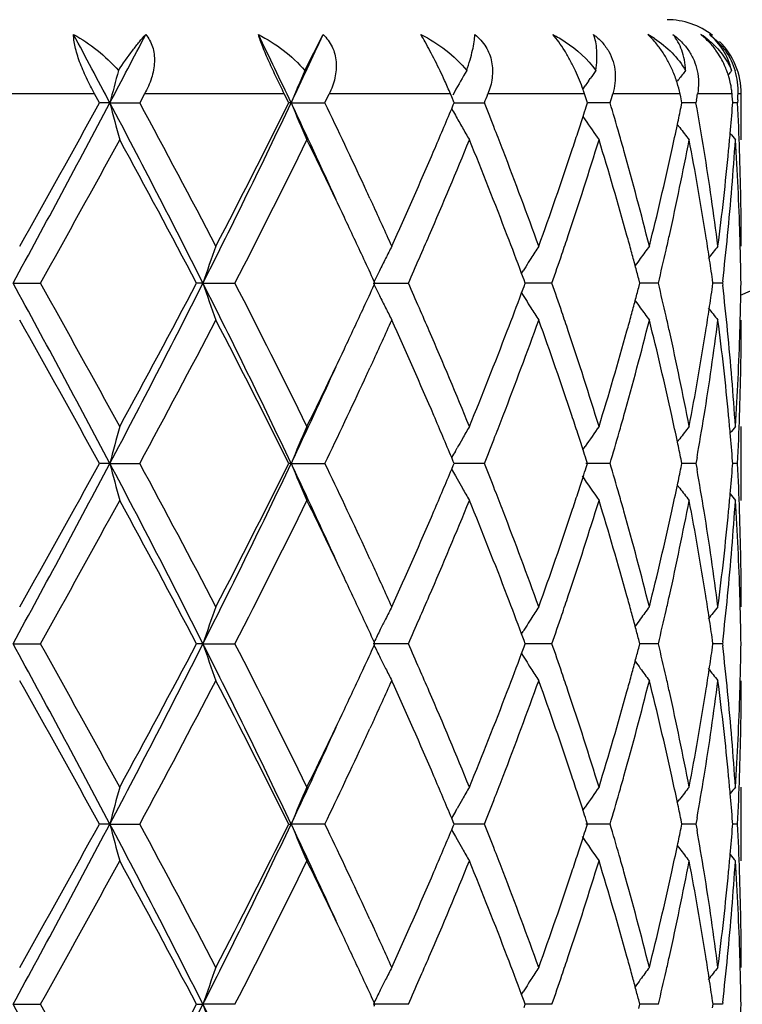
# Model space of a CAD drawing. Units: inches. Extents: x 5.6 to 16.3, y 3.3 to 15.2.
# Drawn here: x 7.1 to 7.3, y 13 to 13.3 of the extents above; entities that cross this region are included whole.
import ezdxf

# ---------------------------------------------------------------- set-up
doc = ezdxf.new("R2010")
doc.units = ezdxf.units.IN
doc.header["$LTSCALE"] = 1.21
doc.header["$MEASUREMENT"] = 0
doc.layers.get('0').update_dxf_attribs({"linetype": 'CONTINUOUS'})

msp = doc.modelspace()

# ---------------------------------------------------------------- linework, layer by layer
at = {"color": 7, "linetype": 'CONTINUOUS'}
for p, q in [((7.1331489726, 13.2614737759), (7.1380291782, 13.2711696226)), ((7.2095090056, 13.2585848674), (7.2100273602, 13.2593412439)), ((7.2334711338, 13.2585848674), (7.2338416394, 13.2590702363)), ((7.2080059858, 13.2563726749), (7.2086440728, 13.2573153116)), ((7.0778073383, 13.2527568805), (7.076481202, 13.2551695021)), ((7.0899577971, 13.2551695021), (7.0886553721, 13.2527568803)), ((7.1287905896, 13.2527568805), (7.1275924974, 13.2551695021)), ((7.1385219753, 13.2527568803), (7.1396818721, 13.2551695021)), ((7.1726772912, 13.2543652977), (7.172340041, 13.2551695021)), ((7.1733500118, 13.2527568805), (7.1726772912, 13.2543652977)), ((7.1734301177, 13.2556791503), (7.1729538282, 13.2548287748)), ((7.2087377902, 13.2543652978), (7.2084800043, 13.2551695021)), ((7.2092512094, 13.2527568803), (7.2087377902, 13.2543652978)), ((7.2343655736, 13.2543652978), (7.2342001782, 13.2551695021)), ((7.2346939464, 13.2527568803), (7.2343655736, 13.2543652978)), ((7.2386326603, 13.2535610903), (7.2384898375, 13.2527568803)), ((7.2482755573, 13.2543652978), (7.2482108462, 13.2551695021)), ((7.2497301595, 13.2535610903), (7.2496892233, 13.2527568803)), ((7.2506834057, 13.24280236), (7.2506834057, 13.2551695021)), ((7.0806108924, 13.2527567946), (7.0778073383, 13.2527568803)), ((7.0806108924, 13.2527567946), (7.0886553721, 13.2527568803)), ((7.1294350937, 13.2527567946), (7.1287905897, 13.2527568803)), ((7.1294350937, 13.2527567946), (7.1385219753, 13.2527568803)), ((7.1726903367, 13.2511797082), (7.1731179502, 13.252201436)), ((7.1731179502, 13.252201436), (7.1733500118, 13.2527568805)), ((7.1733497395, 13.2527568085), (7.1750247292, 13.2527568235)), ((7.1750247292, 13.2527568235), (7.1782492818, 13.2527568521)), ((7.1782492818, 13.2527568521), (7.1814767771, 13.2527568803)), ((7.2089076157, 13.2516795629), (7.2092512094, 13.2527568803)), ((7.2153658442, 13.2527568803), (7.2092512339, 13.252756827)), ((7.2344635038, 13.2516265665), (7.2346939464, 13.2527568803)), ((7.2384898375, 13.2527568803), (7.2346942286, 13.252756846)), ((7.2483538862, 13.2521364771), (7.2484024177, 13.2527568803)), ((7.2496892233, 13.2527568803), (7.248403153, 13.2527568676)), ((7.2080515221, 13.2490732862), (7.2086515581, 13.2481870225)), ((7.2334630672, 13.246939021), (7.2341049457, 13.246098929)), ((7.1506754344, 13.2270046073), (7.1514332844, 13.2253615544)), ((7.1915101606, 13.2068137987), (7.1919443438, 13.2075129236)), ((7.1921859254, 13.2050376497), (7.1915258914, 13.2068116748)), ((7.054533302, 13.2041730784), (7.0619017997, 13.2041729911)), ((7.1056829396, 13.2041730784), (7.1039478545, 13.2041729911)), ((7.1056829396, 13.2041730784), (7.1143034987, 13.2041729911)), ((7.1515674621, 13.2041730784), (7.1610078119, 13.2041729911)), ((7.1520215207, 13.204172991), (7.1518031813, 13.2046478957)), ((7.1518032367, 13.2036981731), (7.1520215207, 13.204172991)), ((7.1915260078, 13.201534432), (7.1921860202, 13.2033085267)), ((7.1925064617, 13.2041729911), (7.1921859254, 13.2050376497)), ((7.1921860202, 13.2033085267), (7.1925064617, 13.2041729911)), ((7.1996727899, 13.2041729911), (7.1925064154, 13.2041730548)), ((7.2233725938, 13.2041729911), (7.2230643394, 13.2053446197)), ((7.2230644212, 13.2030015895), (7.2233725938, 13.2041729911)), ((7.2283596092, 13.2041729911), (7.2233728439, 13.204173036)), ((7.2430721601, 13.2041729911), (7.2429379238, 13.2051183585)), ((7.2429379658, 13.2032278516), (7.2430721601, 13.2041729911)), ((7.245629793, 13.2041729911), (7.2430724539, 13.2041730157)), ((7.245690593, 13.2047009591), (7.245629793, 13.2041729913)), ((7.245629793, 13.2041729913), (7.2456905848, 13.2036450569)), ((7.1915102746, 13.2015323125), (7.1919443569, 13.2008333856)), ((7.1514319111, 13.182982482), (7.1506755217, 13.1813426064)), ((7.2506834057, 13.1456339075), (7.2506834057, 13.1655432313)), ((7.2334630726, 13.1614068525), (7.2341047906, 13.1622466772)), ((7.173664403, 13.1589285285), (7.1741351166, 13.1597627946)), ((7.208051454, 13.1592726282), (7.2086517406, 13.1601591996)), ((7.0806107466, 13.1555889165), (7.0778070335, 13.1555890439)), ((7.0806107466, 13.1555889165), (7.088655672, 13.1555890439)), ((7.1294348588, 13.1555889165), (7.1287903146, 13.1555890439)), ((7.1294348588, 13.1555889165), (7.1385222426, 13.1555890439)), ((7.173117817, 13.1561443019), (7.1726901805, 13.1571661767)), ((7.1731176886, 13.1550335362), (7.1733497802, 13.1555890439)), ((7.1733497802, 13.1555890439), (7.173117817, 13.1561443019)), ((7.1814769985, 13.1555890439), (7.1733495385, 13.1555889371)), ((7.2153660086, 13.1555890439), (7.2088484853, 13.1555889594)), ((7.2089074034, 13.1545116317), (7.2092510328, 13.1555890439)), ((7.2092510328, 13.1555890439), (7.2089075369, 13.1566661496)), ((7.2344633663, 13.1544586283), (7.2346938336, 13.1555890439)), ((7.2346938336, 13.1555890439), (7.2344634587, 13.1567191251)), ((7.2384899365, 13.1555890439), (7.2346941124, 13.1555889928)), ((7.2387797723, 13.1572259693), (7.2384899364, 13.1555890439)), ((7.2384899364, 13.1555890439), (7.2387798262, 13.1539519812)), ((7.2483538357, 13.1549685626), (7.2484023745, 13.1555890439)), ((7.2484023745, 13.1555890439), (7.2483538649, 13.1562092191)), ((7.249689252, 13.1555890439), (7.2484031094, 13.1555890249)), ((7.1726900508, 13.1540117646), (7.1731176886, 13.1550335362)), ((7.1736643825, 13.152249086), (7.1741347466, 13.1514153771)), ((7.2334628708, 13.1497708142), (7.2341047627, 13.1489307043)), ((7.1506754471, 13.1298370642), (7.1514340681, 13.1281922943)), ((7.1915102252, 13.1096458892), (7.1919444247, 13.1103450524)), ((7.1520216168, 13.1070051001), (7.1518032672, 13.10748002)), ((7.192185986, 13.1078697917), (7.1915259593, 13.1096437684)), ((7.1925065392, 13.1070051001), (7.192185986, 13.1078697917)), ((7.2233726487, 13.1070051001), (7.2230643804, 13.1081767647)), ((7.2430721897, 13.1070051001), (7.242937946, 13.1079505063)), ((7.2456905716, 13.1075330836), (7.2456297688, 13.1070051001)), ((7.0545333381, 13.1070052275), (7.0619016824, 13.1070051001)), ((7.10568301, 13.1070052275), (7.1039479647, 13.1070051001)), ((7.10568301, 13.1070052275), (7.114303391, 13.1070051001)), ((7.1610077189, 13.1070051001), (7.1515675634, 13.1070052275)), ((7.1518033483, 13.1065303076), (7.1520216168, 13.1070051001)), ((7.1915261294, 13.1043666168), (7.1921861225, 13.1061406873)), ((7.1921861225, 13.1061406873), (7.1925065392, 13.1070051001)), ((7.1996727164, 13.1070051001), (7.192506493, 13.107005193)), ((7.2230644978, 13.1058337602), (7.2233726487, 13.1070051001)), ((7.228359559, 13.1070051001), (7.2233728934, 13.1070051654)), ((7.2429380065, 13.1060600209), (7.2430721897, 13.1070051001)), ((7.2456297686, 13.1070051001), (7.2430724818, 13.1070051358)), ((7.2456297688, 13.1070051001), (7.2456905602, 13.106477162)), ((7.1915103885, 13.1043645053), (7.1919444512, 13.1036656147)), ((7.1514325265, 13.0858160863), (7.1506755374, 13.0841748715)), ((7.2506834057, 13.0484663972), (7.2506834057, 13.0683756464)), ((7.2334630179, 13.0642391889), (7.2341047937, 13.0650790925)), ((7.1736643934, 13.0617609063), (7.1741350507, 13.0625950783)), ((7.2080513916, 13.0621049331), (7.2086516663, 13.0629914925)), ((7.1731177559, 13.0589766013), (7.1726901185, 13.0599984506)), ((7.2387797965, 13.0600582319), (7.2384899506, 13.0584212926)), ((7.0806107301, 13.0584212192), (7.0778069895, 13.0584212924)), ((7.0806107301, 13.0584212192), (7.0886557153, 13.0584212924)), ((7.1287902749, 13.0584212924), (7.1294348322, 13.0584212192)), ((7.1385222814, 13.0584212924), (7.1294348322, 13.0584212192)), ((7.1726900444, 13.0568440505), (7.173117682, 13.0578658398)), ((7.173117682, 13.0578658398), (7.1733497467, 13.0584212924)), ((7.1733497467, 13.0584212924), (7.1731177559, 13.0589766013)), ((7.1814770305, 13.0584212924), (7.173349505, 13.0584212311)), ((7.2153660324, 13.0584212924), (7.2088484621, 13.0584212439)), ((7.2089074046, 13.0573439457), (7.2092510073, 13.0584212924)), ((7.2092510073, 13.0584212924), (7.2089074815, 13.0594984623)), ((7.2344633684, 13.0572909474), (7.2346938174, 13.0584212924)), ((7.2346938174, 13.0584212924), (7.2344634215, 13.0595514446)), ((7.2384899509, 13.0584212924), (7.2346941007, 13.0584212631)), ((7.2384899506, 13.0584212926), (7.2387798278, 13.0567842721)), ((7.2483538353, 13.0578008754), (7.2484023683, 13.0584212924)), ((7.2484023683, 13.0584212924), (7.248353852, 13.0590415334)), ((7.2496892562, 13.0584212924), (7.2484031038, 13.0584212815)), ((7.1736643789, 13.0550814131), (7.1741348397, 13.054247554)), ((7.233462902, 13.0526031566), (7.234104774, 13.0517630944)), ((7.1506754582, 13.032668729), (7.1514340543, 13.0310239755)), ((7.1915105793, 13.0124779575), (7.1919447915, 13.0131771353)), ((7.1921862987, 13.0107019587), (7.1915263225, 13.0124758466)), ((7.0545334599, 13.0098374467), (7.0619012904, 13.0098373849)), ((7.1039483329, 13.0098373849), (7.1056832474, 13.0098374467)), ((7.1143030304, 13.0098373849), (7.1056832474, 13.0098374467)), ((7.1610074084, 13.0098373849), (7.1515679045, 13.0098374467)), ((7.1520219387, 13.0098373849), (7.1518036194, 13.010312253)), ((7.1518036591, 13.0093625795), (7.1520219387, 13.0098373849)), ((7.1925067985, 13.0098373849), (7.1921862987, 13.0107019587)), ((7.1921863613, 13.0089729373), (7.1925067985, 13.0098373849)), ((7.1996724714, 13.0098373849), (7.1925067523, 13.00983743)), ((7.2233728325, 13.0098373849), (7.2230646128, 13.0110089012)), ((7.2230646658, 13.0086660125), (7.2233728325, 13.0098373849)), ((7.2283593917, 13.0098373849), (7.2233730862, 13.0098374167)), ((7.2430722887, 13.0098373849), (7.2429380694, 13.0107826526)), ((7.242938097, 13.008892264), (7.2430722887, 13.0098373849)), ((7.2456296875, 13.0098373849), (7.2430725836, 13.0098374023)), ((7.2456904906, 13.0103653777), (7.2456296879, 13.0098373846))]:
    msp.add_line(p, q, dxfattribs=at)
at = {"color": 9, "linetype": 'CONTINUOUS'}
for p, q in [((7.076481202, 13.2551695021), (7.0357571314, 13.2551695021)), ((7.1275924974, 13.2551695021), (7.0899577971, 13.2551695021)), ((7.172340041, 13.2551695021), (7.1396818721, 13.2551695021)), ((7.2084800043, 13.2551695021), (7.1824359835, 13.2551695021)), ((7.2342001782, 13.2551695021), (7.2160762618, 13.2551695021)), ((7.2482108462, 13.2551695021), (7.2389158428, 13.2551695021)), ((7.2506834057, 13.2551695021), (7.2498094547, 13.2551695021))]:
    msp.add_line(p, q, dxfattribs=at)
msp.add_arc((7.0006834057, 13.7751695021), 0.62625, 293.5116957812, 336.4886592752, dxfattribs=at)
at = {"color": 7, "linetype": 'CONTINUOUS'}
for centre, radius, start, end in [((7.2306834057, 13.2551695021), 0.02, 52.1101875492, 90), ((3.9166938754, 11.5836584254), 3.5771860808, 27.8135189102, 28.1474744979), ((4.3038251799, 14.717923056), 3.1396259438, 332.1817062175, 332.5609741748), ((5.2885242004, 12.3815700283), 2.0366441267, 25.325234998, 25.8996809336), ((5.4337624325, 14.0554145583), 1.8760504416, 334.6691590827, 335.2897389798), ((7.2106939049, 13.2445333389), 0.0304742309, 57.0079142017, 60.93383436), ((7.2270467494, 13.2513969417), 0.0235246877, 50.3244799973, 57.1937693045), ((7.2306834057, 13.2551695021), 0.02, 0, 45), ((7.2255915533, 13.2536524587), 0.0225584097, 35.8368799418, 40.286403245), ((7.774844683, 13.0738041441), 0.7169271979, 164.8249195487, 165.5455274414), ((7.6069441647, 13.0544632015), 0.5170447388, 156.3985230413, 157.4485178371), ((7.0318141628, 13.1958030881), 0.1525542805, 24.3682149796, 25.4756574152), ((7.5740749615, 13.0307325887), 0.4594749682, 149.8553719806, 150.6874767422), ((7.1569243067, 13.2385044881), 0.0541835653, 19.2092020175, 25.0203498548), ((7.5784793735, 13.0062805032), 0.446986157, 145.1856049039, 145.5178858904), ((7.2021745206, 13.2484110546), 0.0327360879, 17.4301641107, 23.4167247936), ((7.5905668208, 12.9863794353), 0.4490135054, 142.2176334656, 142.6046827197), ((7.2249961903, 13.2531805144), 0.0233050356, 17.5354893361, 20.7069225858), ((7.5989652589, 12.9751281782), 0.4528812601, 140.7818157665, 140.9883878898), ((7.2313519495, 13.2560593339), 0.018478942, 357.2399217835, 16.8664418776), ((7.0446919391, 13.2015547528), 0.1384506383, 22.7833773529, 24.3988782256), ((7.1606070715, 13.2397994388), 0.0502797825, 17.799724586, 19.1964899983), ((7.578514464, 13.0062565522), 0.4470286423, 145.6354274478, 145.8323214545), ((7.2037815288, 13.2488835713), 0.031061345, 11.6756719922, 17.4865133815), ((5.9825468352, 13.7308225583), 1.2907283982, 338.2606731272, 338.3759240033), ((6.2673867302, 13.533208514), 0.988593708, 343.5195925348, 343.6653565049), ((6.4264412883, 13.3973874281), 0.8248277639, 349.957922857, 350.0713679375), ((6.4865999861, 13.193480604), 0.7641051116, 4.4492520202, 4.5702324304), ((6.4950545369, 13.2915729665), 0.7556323168, 357.1165345388, 357.2386404207), ((3.5794791387, 15.1007189941), 3.958899828, 331.3760493204, 332.1740776186), ((3.2522482644, 15.3560684674), 4.3656410595, 330.6176121154, 331.1977839117), ((4.5879329288, 11.9356275808), 2.8192681313, 26.7408356481, 27.8519401949), ((7.7723878753, 13.4310523517), 0.7143841401, 194.4526239924, 195.2786539819), ((4.6084392447, 11.9118374131), 2.8194923402, 27.5090273513, 28.3977049462), ((5.1700480557, 14.1805860213), 2.1679632466, 333.2317656134, 334.6610245988), ((5.1566931261, 14.2309323996), 2.2013622491, 332.4903657001, 333.6182346306), ((5.4601153203, 12.4624154023), 1.8469618356, 24.4419391114, 25.3352694116), ((7.6057915191, 13.4505507674), 0.5157886192, 202.5493313718, 203.7519719859), ((5.5288047955, 12.4772706971), 1.7867759287, 24.9222827709, 25.7225845327), ((5.8620684426, 13.8003839832), 1.4210401419, 336.7694712527, 337.2643189818), ((7.5761896581, 13.4759647076), 0.4618984879, 209.1213760626, 209.3715118511), ((5.9903774828, 12.7777742142), 1.2823127786, 21.3921752816, 21.740962499), ((6.2137991633, 13.5696516262), 1.0446755789, 342.129438275, 342.2794950079), ((6.2728651364, 12.9739004989), 0.9828878195, 15.9724151623, 16.481832209), ((6.3959216698, 13.4231787035), 0.8559103593, 348.1174451473, 348.4377563468), ((6.430937917, 13.1089090962), 0.8202635487, 9.1877620116, 10.1000603774), ((6.4848247467, 13.3121803963), 0.765886427, 354.9335314442, 355.5035147203), ((6.4965030514, 13.2140083606), 0.7541822441, 1.9659381298, 2.9450501779), ((7.5746477196, 13.4750956649), 0.4601285139, 209.3713800204, 209.8466251246), ((6.204682949, 13.5725939355), 1.0542548555, 341.87770499, 342.1292818617), ((7.5783473646, 13.4991317616), 0.446820156, 214.1681585266, 215.0068706457), ((7.5729283832, 13.4741095335), 0.4581464511, 209.8466685903, 210.3231251084), ((6.0171996628, 12.788295899), 1.2535007149, 21.1161049974, 21.3915618787), ((6.3866868062, 13.4251297304), 0.8653490644, 347.6387836317, 348.1169350729), ((7.5906840329, 13.5192135946), 0.4491550579, 217.4495917014, 217.9811868941), ((3.7682640405, 15.049860376), 3.7755279911, 330.7346195222, 331.404433273), ((4.5444686684, 11.8578563465), 2.8919720282, 27.7449065878, 28.6131462776), ((5.1955511746, 14.1913671804), 2.1578143685, 332.7742713543, 333.9219443819), ((5.4765423643, 12.4324447354), 1.8446740874, 25.337226256, 26.0589606111), ((5.8957443168, 13.766144817), 1.3844430935, 336.6330417389, 337.7891203208), ((5.9974318433, 12.7607799773), 1.274681241, 20.9742004947, 22.2192175246), ((6.2176380784, 13.5484116825), 1.0406140607, 341.4319976937, 342.9214959085), ((6.1925574172, 13.5765632392), 1.0670135345, 341.6067571157, 341.8776618165), ((6.2758110715, 12.9549312792), 0.9797969179, 15.5168930172, 17.0860067877), ((6.288296655, 12.9783349811), 0.9668317893, 15.6951222223, 15.9714121622), ((6.3994366315, 13.4024862258), 0.8523099543, 347.4336412998, 349.2015804524), ((6.4302951507, 13.0889295267), 0.8209091466, 8.9788695422, 10.8035383927), ((6.4864636324, 13.2921162046), 0.7642405128, 354.3630557161, 356.300327536), ((6.4815231459, 13.3124710824), 0.7692007991, 354.5848831471, 354.933681794), ((7.5993201692, 13.5306640164), 0.4533326311, 219.1353988951, 219.4192377088), ((6.4959607441, 13.1940857984), 0.7547246527, 1.7435451645, 3.700946193), ((5.7642665057, 13.8427111164), 1.5276080087, 335.702042238, 336.7574953125), ((6.0650844202, 12.8067024925), 1.2022001696, 19.8098694168, 21.1199312216), ((6.1436832188, 13.5930654974), 1.1185980084, 340.1985942658, 341.5945876647), ((6.314252141, 12.9855690544), 0.9398871104, 14.0741338465, 15.6986024161), ((6.3587584348, 13.4314090378), 0.8939742347, 345.9333437677, 347.6288499047), ((6.4495656018, 13.1119166168), 0.801394638, 7.3275783875, 9.1881447605), ((6.4702365641, 13.3136141947), 0.7805448901, 352.6773205986, 354.5795330398), ((6.4997174059, 13.2141185972), 0.7509659999, 0.000725986, 1.9659456001), ((5.6263147104, 12.5228915468), 1.6791220381, 24.7925510194, 24.9126232181), ((5.6734532748, 12.5446018808), 1.6272242138, 24.2961406862, 24.7308639325), ((5.5802730749, 12.4815710747), 1.7298984043, 24.9258225456, 25.33690965), ((5.815561303, 13.8004451484), 1.4716539594, 336.3840490062, 336.6453030251), ((6.0571351804, 12.7837166949), 1.2107236049, 20.4540630342, 20.9720090638), ((6.1723711606, 13.5633860425), 1.0882929791, 341.1628922808, 341.4435512933), ((6.3023331738, 12.9623568651), 0.952254994, 15.2487237285, 15.5133023585), ((6.3755258238, 13.4076749864), 0.8767769013, 347.1776148471, 347.4426473864), ((6.4446103994, 13.0912251215), 0.8064110442, 8.5517659987, 8.9765049258), ((6.4753278852, 13.293165365), 0.7754254655, 353.4491485431, 354.3667293043), ((6.4988697481, 13.1941834946), 0.7518140232, 1.4944578885, 1.7428484579), ((7.6582689783, 13.017064626), 0.5834045794, 160.2582092392, 161.2936373378), ((7.5797722878, 12.9958565082), 0.4761876114, 152.7178219235, 153.1632598196), ((7.5735627158, 12.970040478), 0.4494727092, 147.1082674223, 147.6073500756), ((7.5844750524, 12.9469090791), 0.447173015, 143.303644358, 143.8286834826), ((7.5956116603, 12.9309025257), 0.4511713175, 141.115228431, 141.6510705459), ((6.4997791312, 13.1942060815), 0.7509043603, 0.7605211235, 1.4945447043), ((5.7835625756, 13.8144229104), 1.5065723822, 336.1052081442, 336.3844932246), ((6.156122913, 13.5689304005), 1.1054611314, 340.7336822896, 341.1628305751), ((6.3103320264, 12.964537929), 0.9439641145, 15.0030718482, 15.2486934027), ((6.36665958, 13.4096968483), 0.8858707558, 346.5850287865, 347.1773715643), ((6.4503273068, 13.0920847268), 0.8006298721, 8.1161845667, 8.5517711996), ((5.6289314542, 12.5041951814), 1.6762375435, 24.7003099068, 24.9254822419), ((7.582697918, 12.994374118), 0.4794673658, 153.1630260306, 153.6065706958), ((7.574647413, 12.9693557838), 0.4507554352, 147.9425794717, 148.1058856922), ((7.5741660184, 12.969657599), 0.4501872512, 147.6073371705, 147.9426156293), ((7.5840022338, 12.94725549), 0.4465868771, 143.8287583952, 144.1341854119), ((6.317571784, 12.9664787256), 0.9364687305, 14.7777845881, 15.0030426929), ((7.5859568349, 12.9927550714), 0.4831063009, 153.6063824441, 153.9848916651), ((3.5876984342, 11.3120663162), 3.9495584563, 27.8246237102, 28.6245442083), ((3.570521068, 11.2492077721), 4.0014532886, 28.6142278402, 29.2462278695), ((4.5938525171, 14.4696591273), 2.8126050222, 332.146817386, 333.2605636739), ((4.5551912593, 14.544731336), 2.8798015311, 331.3852568161, 332.2571727519), ((7.6583730312, 13.3913271596), 0.5835177697, 198.7073295144, 199.7425129371), ((5.1748706601, 12.230135806), 2.1625874934, 25.3367639343, 26.7695838301), ((5.1894658385, 12.2139342337), 2.1646183994, 26.0796221528, 27.2236968385), ((5.6292993194, 13.9039312348), 1.6758116001, 335.0760378195, 335.3012579841), ((7.5860083778, 13.4156275808), 0.4831686175, 206.0163289311, 206.3947614624), ((5.7773906421, 12.5912491248), 1.51329843, 23.6146720167, 23.8927008051), ((6.1520996108, 12.8380510678), 1.1097093441, 18.8368008376, 19.2642817801), ((6.3175480786, 13.4418563521), 0.9364888917, 344.9979920261, 345.2232451395), ((6.3640941009, 12.9980648091), 0.8885018017, 12.822689232, 13.4132420585), ((6.4502885919, 13.3162585539), 0.8006678273, 351.4488586905, 351.8844145149), ((6.4738016123, 13.115022666), 0.7769597892, 5.6337360396, 6.5495852477), ((6.4996898968, 13.2141403184), 0.7509935924, 358.5056464045, 359.2395373811), ((7.5827571649, 13.4140122306), 0.4795382265, 206.3945683237, 206.8380305074), ((6.0519995845, 13.6265431074), 1.2162042771, 339.0303476829, 339.5460153978), ((7.5747060774, 13.4390389856), 0.4508308358, 211.8954049589, 212.0587409529), ((5.5710862983, 13.931044148), 1.7400289098, 334.6654145407, 335.0741944388), ((7.5742477565, 13.4387516223), 0.4502898777, 212.058706568, 212.3938344012), ((6.3105366923, 13.4437357914), 0.9437478056, 344.7523038342, 344.9979638409), ((7.5840795164, 13.4611594044), 0.4466896373, 215.8671579537, 216.1724774357), ((7.579928363, 13.4125789898), 0.4763670601, 206.8378209587, 207.2830731788), ((5.808859072, 12.605023762), 1.4789472661, 23.3540546749, 23.6140749325), ((7.5736268697, 13.438357481), 0.4495544543, 212.3938119939, 212.8927856704), ((6.1714488648, 12.8446679087), 1.0892599924, 18.555518151, 18.836006978), ((6.3027949348, 13.4458466101), 0.9517721663, 344.4874660675, 344.7522743429), ((7.5845473738, 13.4615021547), 0.4472696097, 216.1725472792, 216.6974552204), ((6.3750089743, 13.0005651083), 0.8773042255, 12.5566953905, 12.8216732118), ((6.4447433146, 13.3170922901), 0.8062754308, 351.0239512996, 351.4488637446), ((7.5956910424, 13.4775194111), 0.4512803845, 218.3501919982, 218.8858872891), ((3.4908811055, 11.185121736), 4.0925272175, 28.7820647605, 29.4009610953), ((4.5975229132, 14.5022582213), 2.8318298492, 331.6050061556, 332.4898217024), ((5.1630023196, 12.1806531766), 2.194270354, 26.3791897473, 27.5107172207), ((5.6812556407, 13.8602101962), 1.6186585936, 335.2671281383, 335.704255548), ((5.7902428827, 12.5770786418), 1.4992240549, 23.2324505127, 24.3078687705), ((6.0773572056, 13.5970624427), 1.1891009318, 338.8729490713, 340.1974214816), ((6.1579137459, 12.8202111891), 1.1035388013, 18.3958431998, 19.8108651667), ((6.3213641814, 13.4208860447), 0.9325285891, 344.295072268, 345.9323337219), ((6.366568737, 12.9787729336), 0.885952062, 12.3634539162, 14.074286882), ((6.4530462755, 13.2959243591), 0.7978779004, 350.8078194416, 352.6765572562), ((6.4735622625, 13.0951040842), 0.7771989483, 5.4163809274, 7.3267536241), ((6.4996319457, 13.1942293989), 0.7510514601, 358.0342050674, 359.9991697999), ((6.4988215676, 13.2141618832), 0.7518621886, 358.2572278083, 358.5057292581), ((5.8735353866, 12.6328602384), 1.4085349949, 22.2211350107, 23.3574123456), ((5.9843006989, 13.6527718414), 1.2888060666, 337.787269849, 339.0186122113), ((6.2053003399, 12.8559612715), 1.0535744506, 17.087971434, 18.5591098833), ((6.2680874742, 13.455677714), 0.9878446414, 342.920126207, 344.4764172298), ((6.3928442358, 13.004492973), 0.8590416207, 10.8055617524, 12.5596013782), ((6.4262317673, 13.3201268628), 0.8250337452, 349.2008679202, 351.0163670701), ((6.4840953098, 13.11603467), 0.7666164654, 3.7027734474, 5.6339905232), ((6.4949285041, 13.2143092788), 0.7557579346, 356.3003613534, 358.255034557), ((5.4579878306, 13.9848550828), 1.8652759704, 333.944325092, 334.6580300146), ((5.4653779456, 13.9435290607), 1.8411776344, 334.6621863272, 335.558303602), ((5.6209191542, 13.8879471118), 1.6850651236, 335.0877585796, 335.2074749505), ((5.5504904809, 13.9207601325), 1.7627625112, 334.2735524584, 335.0847273112), ((5.8712507807, 12.6119061023), 1.4110467959, 22.732072358, 23.2304688604), ((6.0154425002, 13.6206949009), 1.2553719929, 338.6102810561, 338.8853815072), ((6.193533483, 12.8321331966), 1.0659769245, 18.1207430212, 18.3919788034), ((6.2872884713, 13.430275117), 0.967873683, 344.0299646292, 344.3060332764), ((6.3886259736, 12.9836488009), 0.8633623714, 11.8814669885, 12.3607950423), ((6.433703953, 13.298958139), 0.8174564714, 350.0154906107, 350.8144813378), ((6.4815976481, 13.0958879511), 0.7691254494, 5.0658223934, 5.4147507361), ((6.496350177, 13.1943412328), 0.7543351336, 357.0552681833, 358.0342662852), ((7.7723985862, 12.9772781208), 0.7143984566, 164.7204027266, 165.546409847), ((7.6058085329, 12.9577739321), 0.5158126069, 156.2466651819, 157.4492478555), ((7.5729885346, 12.9341861803), 0.4582235555, 149.675288841, 150.1516708474), ((6.204738692, 12.8358008872), 1.054186731, 17.8691190825, 18.1207030813), ((7.5783897778, 12.9091677934), 0.4468813065, 144.9914328451, 145.8299361431), ((6.2757441087, 13.4335817962), 0.9798822811, 343.5188339041, 344.0298005137), ((7.59075396, 12.8890599176), 0.4492545333, 142.0170556284, 142.5485437197), ((7.5993959316, 12.8776010876), 0.453442268, 140.5789844801, 140.8627373716), ((6.4846776046, 13.0961590917), 0.7660335817, 4.4960855169, 5.0659629424), ((7.5744218283, 12.9333633564), 0.4598762412, 150.1516316703, 150.5077952031), ((5.9950222589, 13.6286917046), 1.2773022259, 338.2601985309, 338.6103468281), ((6.3956556717, 12.985128234), 0.8561786831, 11.5612172362, 11.881439608), ((7.5761606522, 12.93238163), 0.4618730646, 150.6268114545, 150.8769312503), ((6.2131804847, 12.8385252614), 1.0453162141, 17.7189992469, 17.8689744135), ((3.5766118952, 15.0050780845), 3.9621481716, 331.3765304715, 332.1739029092), ((3.4607926395, 15.1428325716), 4.1269758861, 330.6012050651, 331.2149271946), ((4.5876844534, 11.8383196297), 2.8195531343, 26.7411055503, 27.8520993065), ((7.7722373898, 13.3338438021), 0.7142284073, 194.4524745604, 195.2787322051), ((4.6118960922, 11.8165244531), 2.8155695684, 27.5080400884, 28.3979536434), ((5.1686344991, 14.0840974762), 2.169531331, 333.2325622405, 334.6607839509), ((5.0887035059, 14.1683103584), 2.2776212694, 332.5095951516, 333.5996974396), ((5.4587933203, 12.3646266395), 1.8484221579, 24.4424651885, 25.3351319529), ((7.6056880771, 13.3533379144), 0.5156760554, 202.5491137253, 203.7520858301), ((5.530656962, 12.3809850277), 1.7847246684, 24.921611817, 25.7228734973), ((5.9914794909, 12.6810392843), 1.2811290107, 21.3920996262, 21.7412308729), ((6.2734059235, 12.8768890678), 0.9823250369, 15.9722902566, 16.4820306478), ((6.4965547851, 13.1168432652), 0.7541304664, 1.9658833698, 2.9450440351), ((5.8608833561, 13.7037191479), 1.4223273221, 336.7696879633, 337.26407272), ((7.5760862196, 13.378737398), 0.4617794824, 209.1211708376, 209.371382487), ((6.2131626686, 13.4726917284), 1.0453449913, 342.1292798694, 342.279248641), ((6.3956252903, 13.3260741975), 0.8562133036, 348.1173554621, 348.4375710787), ((6.4322228286, 13.0119582882), 0.8189605603, 9.1871429265, 9.9845620633), ((6.4847291083, 13.2150214746), 0.7659824258, 354.9334612726, 355.5034046651), ((7.5743287006, 13.3777452224), 0.459761242, 209.4903466944, 209.8467064052), ((6.204077819, 13.4756239403), 1.0548913178, 341.8776843774, 342.1291241879), ((7.5782743798, 13.4019135419), 0.4467318251, 213.9776663803, 215.0070125096), ((7.5728163324, 13.3768769457), 0.4580173493, 209.8466524449, 210.323276513), ((6.0180225319, 12.6914514473), 1.2526168031, 21.115874384, 21.3914914116), ((6.1919972769, 13.4795785183), 1.0676026586, 341.6069278803, 341.8776415474), ((6.3864087221, 13.3280213685), 0.8656333114, 347.638893396, 348.116846945), ((7.5906134235, 13.4219914704), 0.4490663728, 217.4495959754, 217.9813334479), ((6.48141684, 13.2153131019), 0.7693075068, 354.5849174575, 354.9336122486), ((7.5992524686, 13.433441425), 0.4532459532, 219.1354739016, 219.4193850987), ((3.5913371433, 15.0505224174), 3.9776975479, 330.7511588914, 331.3869222196), ((4.5446290336, 11.7607469406), 2.891802971, 27.7453591874, 28.6136408625), ((5.2552739221, 14.0642432208), 2.09100344, 332.7554803132, 333.9398121959), ((5.475738575, 12.3348749675), 1.8455724615, 25.3377776502, 26.0591908805), ((5.8963099337, 13.6687494862), 1.3838336821, 336.6323879739, 337.7889642862), ((5.9972061588, 12.6635132408), 1.2749273334, 20.9747067255, 22.2194711348), ((6.2179359707, 13.4511539505), 1.0403030848, 341.4314505026, 342.9213778806), ((6.2757132883, 12.8577290883), 0.979900298, 15.5172819141, 17.0862126041), ((6.2886879715, 12.8812805751), 0.9664245325, 15.6949365138, 15.9712957658), ((6.3995925248, 13.3052891753), 0.8521514635, 347.4332584113, 349.2015054373), ((6.4302660852, 12.9917534929), 0.820939118, 8.9790978011, 10.8036778921), ((6.4865326116, 13.1949435914), 0.7641714089, 354.3628823923, 356.3003051172), ((6.4959775722, 13.0969176956), 0.7547078372, 1.7435822582, 3.7010021597), ((5.7638974743, 13.7456915598), 1.52800538, 335.702667382, 336.7578533081), ((6.0653820237, 12.7096558944), 1.2018790777, 19.8092382411, 21.1196604826), ((6.1434772814, 13.4959606221), 1.1188131104, 340.199131523, 341.5948682756), ((6.3143838966, 12.888442202), 0.9397493347, 14.0736613929, 15.6983832425), ((6.3586397729, 13.3342645224), 0.8940950154, 345.9337400493, 347.6290335904), ((6.4496062508, 13.0147576611), 0.8013531836, 7.3273167172, 9.1879986666), ((6.4701678449, 13.2164522573), 0.7806138053, 352.677531389, 354.5795961077), ((6.499694046, 13.1169509311), 0.7509893598, 0.0007101998, 1.9658900797), ((5.6269148597, 12.42601935), 1.6784533663, 24.7919888973, 24.912053552), ((5.6735463578, 12.4474954871), 1.6271140794, 24.2955161956, 24.7302129643), ((5.5807482794, 12.3846084786), 1.7293809814, 24.9262881398, 25.3374507662), ((5.8152764265, 13.7034146788), 1.4719699948, 336.3835883794, 336.6447786057), ((6.0574844303, 12.6866716021), 1.2103535198, 20.4543921908, 20.9724866451), ((6.1722554343, 13.4662655213), 1.0884177817, 341.1624979792, 341.443113306), ((6.3024747909, 12.8652219363), 0.952109705, 15.2490510869, 15.5136559847), ((6.3754936282, 13.3105189205), 0.87681091, 347.1773281974, 347.4423350135), ((6.444696801, 12.9940677072), 0.8063240573, 8.5519412115, 8.9767107516), ((6.4753185301, 13.196000263), 0.7754350548, 353.4490236326, 354.3665746762), ((6.4989135018, 13.097016316), 0.7517702663, 1.4944917333, 1.7428776913), ((7.6583215142, 12.9198819359), 0.5834590324, 160.2585823152, 161.2939094752), ((7.5803036924, 12.8984214712), 0.4767823634, 152.7185593877, 153.1634405565), ((7.5735890735, 12.8728605265), 0.4495014011, 147.1087990878, 147.6078478524), ((6.3105233102, 12.8674165923), 0.9437673326, 15.0033458664, 15.2490205712), ((7.5844992279, 12.8497286272), 0.4471999163, 143.3042030245, 143.8292077864), ((6.3665520097, 13.3125580186), 0.8859820848, 346.5848138554, 347.1770828432), ((7.5956348339, 12.8337217284), 0.4511974695, 141.1157981944, 141.651606025), ((6.4998174994, 13.0970387721), 0.7508659905, 0.7605156049, 1.4945778549), ((5.6298294277, 12.4074296452), 1.6752536809, 24.7006407744, 24.9259445204), ((7.5827716321, 12.8971736663), 0.4795478187, 153.1635277942, 153.5462385326), ((5.782945889, 13.7175376971), 1.5072506292, 336.1048776909, 336.3840368429), ((7.5742006961, 12.8724723715), 0.4502257951, 147.6078344225, 147.9431018863), ((6.1558575609, 13.4718610626), 1.1057440719, 340.7333971681, 341.16243568), ((7.5840338484, 12.8500695858), 0.4466230017, 143.8292819911, 144.1346893001), ((6.4504403936, 12.9949313435), 0.8005158973, 8.1163018431, 8.5519463947), ((7.5860626152, 12.8955382562), 0.4832227517, 153.5464613333, 153.9851737222), ((7.5746873417, 12.8721672698), 0.4508001737, 147.9430653307, 148.1063340167), ((6.3178067904, 12.8693691476), 0.9362266725, 14.7780038902, 15.0033165024), ((3.5840053938, 11.2129141659), 3.9537507714, 27.82507629, 28.6241462648), ((3.562763658, 11.1477263775), 4.0103291669, 28.6152541981, 29.2458524197), ((4.5957863296, 14.3715019564), 2.8104329425, 332.146233128, 333.2608382455), ((4.45295635, 14.5023515218), 2.9957884069, 331.4018220132, 332.2399755081), ((5.1732597827, 12.1321813698), 2.1643800691, 25.3373388315, 26.7689671971), ((7.6584599663, 13.2941906086), 0.5836100841, 198.7075048398, 199.742499304), ((5.1872400818, 12.1156363315), 2.1671144485, 26.0805936804, 27.2233446397), ((5.6308825023, 13.8060229427), 1.6740639672, 335.0761922216, 335.3016416033), ((7.5861153465, 13.318514501), 0.483288678, 206.0166088833, 206.4552993156), ((5.7761577086, 12.4935455133), 1.5146426033, 23.6145666211, 23.892340713), ((6.1514639146, 12.7406672036), 1.1103806316, 18.8367706024, 19.2639810309), ((6.3178750795, 13.3445981662), 0.9361497341, 344.998158765, 345.2234890393), ((6.3637602161, 12.9008207087), 0.8888442087, 12.8227198869, 13.4130286814), ((6.4504492203, 13.2190656123), 0.8005053029, 351.4489363742, 351.8845712103), ((6.473646854, 13.0178382954), 0.7771153923, 5.6338224703, 6.5494907851), ((6.4997041275, 13.1169717595), 0.7509793568, 358.5056889815, 359.2395739282), ((7.5828861183, 13.3169097054), 0.4796826719, 206.4555232149, 206.8380238595), ((6.0533079708, 13.5288798436), 1.2148053574, 339.0300799355, 339.5463470863), ((7.5747644314, 13.341908997), 0.4509002622, 211.8955695309, 212.0588841427), ((7.5743080648, 13.3416228576), 0.45036161, 212.0588499196, 212.3939087963), ((6.3110765248, 13.3464205333), 0.943188297, 344.7523323973, 344.9981314354), ((7.5841370787, 13.3640345158), 0.4467613168, 215.8672947114, 216.1725557256), ((5.5742915636, 13.8323817363), 1.736492465, 334.6647814423, 335.074349989), ((7.5804060591, 13.3156555863), 0.4769035519, 206.8381005615, 207.2828405938), ((5.8067416498, 12.5069328976), 1.4812569884, 23.3543636914, 23.6139879245), ((7.5736903265, 13.3412307148), 0.4496299156, 212.3938866049, 212.8927638804), ((7.584607776, 13.3643793461), 0.4473448094, 216.1726258291, 216.6974322489), ((6.4450780587, 13.2198731619), 0.8059368325, 351.0238340751, 351.4489413218), ((7.5957502819, 13.3803993465), 0.45135634, 218.3502722055, 218.8858638119), ((3.4812787626, 11.0826230596), 4.1035099544, 28.782749213, 29.3999906073), ((4.6944451546, 14.3536513396), 2.7221067364, 331.5873129516, 332.507796863), ((5.1602749009, 12.0821049518), 2.1973270978, 26.3798397379, 27.5097960493), ((5.6795347041, 13.7638196705), 1.6205468397, 335.2676789503, 335.7042491242), ((5.7901372776, 12.4798742202), 1.4993354534, 23.2321415584, 24.3074897808), ((6.0769344325, 13.5000455773), 1.1895497715, 338.8735036659, 340.1974890605), ((6.1578484157, 12.7230266737), 1.1036059967, 18.3955918564, 19.8105417054), ((6.1703660224, 12.7471311076), 1.0904038572, 18.555787972, 18.8359966821), ((6.3211448478, 13.3237726029), 0.9327545097, 344.2954992184, 345.9323813626), ((6.3035747277, 13.3484659223), 0.9509639369, 344.487253416, 344.7523037752), ((6.3665263874, 12.8815984953), 0.8859948024, 12.3632806922, 14.0740496262), ((6.3744750331, 12.9032751748), 0.8778518718, 12.5568922222, 12.8217238581), ((6.4529389786, 13.1987702365), 0.7979860404, 350.8080735797, 352.6765792487), ((6.4735330452, 12.997934422), 0.7772281896, 5.4163067562, 7.3266294768), ((6.5000775421, 13.0970537248), 0.7506058636, 358.0336311038, 359.9997853644), ((6.4989016637, 13.116991693), 0.7517820676, 358.2572144636, 358.5057651646), ((5.8737811269, 12.5357836294), 1.4082731, 22.2214895967, 23.3579668644), ((5.983639983, 13.5558759582), 1.2895204644, 337.7871918029, 339.0178391683), ((6.2054355577, 12.7588297934), 1.0534345924, 17.088255316, 18.5595725414), ((6.2677748611, 13.3586073644), 0.9881720256, 342.9200606309, 344.4758179053), ((6.3929245972, 12.9073379), 0.8589603385, 10.8057469081, 12.5599307471), ((6.4261011589, 13.2229848832), 0.8251668381, 349.200820682, 351.0160039092), ((6.4841429007, 13.0188693175), 0.7665688296, 3.7028366532, 5.6341482752), ((6.4949169547, 13.1171427486), 0.7557695279, 356.3003380598, 358.2549552836), ((5.4560117063, 13.888655757), 1.8674765589, 333.9442682912, 334.6571719827), ((5.4631367094, 13.8474113007), 1.8436525657, 334.6625033813, 335.557471087), ((5.6203521886, 13.7910242237), 1.6856825201, 335.0883894711, 335.2080009193), ((5.5532256262, 13.8222987425), 1.7597369812, 334.272841615, 335.085469825), ((5.8697722546, 12.5141037119), 1.4126556643, 22.7326423446, 23.2304642338), ((6.0170423427, 13.5229073148), 1.253656374, 338.6099965194, 338.8854626782), ((6.1924393591, 12.734602838), 1.0671294826, 18.1209819911, 18.3919111368), ((6.2881073435, 13.3328759429), 0.9670228128, 344.0298058083, 344.3061016493), ((6.3881764264, 12.8863828337), 0.8638224636, 11.8817084919, 12.3607660462), ((6.4340278484, 13.2017373183), 0.8171283018, 350.0152189694, 350.8145190549), ((6.4814037974, 12.9987018977), 0.7693201362, 5.0659141332, 5.4147341439), ((6.4964280012, 13.0971704555), 0.7542572609, 357.0551940644, 358.0342816778), ((7.7722725104, 12.8801448684), 0.7142677898, 164.7203942441, 165.5465615216), ((7.6080590468, 12.8596449694), 0.5182597189, 156.2496025427, 157.446519241), ((7.5729110582, 12.837063753), 0.4581338795, 149.675271485, 150.1517465651), ((7.5783218864, 12.8120476317), 0.4467984925, 144.9914140767, 145.8300962208), ((7.5906844535, 12.7919464107), 0.4491664676, 142.0170362165, 142.5486282428), ((7.5993261683, 12.780490645), 0.4533520896, 140.5789644813, 140.8627798489), ((7.5743489513, 12.8362382902), 0.4597918679, 150.1517071483, 150.5079544914), ((5.9959942824, 13.5311501016), 1.2762608951, 338.2596258578, 338.6100643112), ((6.204062836, 12.7384074894), 1.0548991684, 17.8695234687, 18.1209406121), ((6.2762733663, 13.336265618), 0.9793326831, 343.5183766778, 344.02963718), ((6.4846104417, 12.9989841974), 0.7661010903, 4.496229295, 5.0660603641), ((6.3954494903, 12.8879135169), 0.8563900717, 11.5615362289, 11.8816801339), ((7.5760926736, 12.8352538048), 0.4617943133, 150.6269780008, 150.8771539963), ((6.2128117591, 12.741231049), 1.0457059025, 17.7194550328, 17.8693736634), ((3.5762884898, 14.9080708035), 3.9625090471, 331.3767343719, 332.1740343095), ((3.2503646255, 15.1627026153), 4.367758571, 330.6186418641, 331.1985392133), ((4.5907248264, 11.7427100044), 2.8161370376, 26.740626003, 27.8529713658), ((7.772187969, 13.236667667), 0.7141784606, 194.4528082473, 195.279109498), ((4.6117651283, 11.719315339), 2.8157044828, 27.507542152, 28.3974261901), ((5.168917559, 13.9867791786), 2.1692110269, 333.2327474735, 334.6611790067), ((5.0896687242, 14.0706293928), 2.2765284837, 332.5098230053, 333.6004650243), ((5.4593348538, 12.2676862933), 1.8478353988, 24.4429610712, 25.3359460592), ((7.6080007582, 13.2571642709), 0.5181931552, 202.5525627234, 203.7496733278), ((5.5311794375, 12.2840832883), 1.784138549, 24.9208978983, 25.7224591075), ((5.9919769147, 12.5840779291), 1.280590548, 21.3916265173, 21.740896528), ((6.212792069, 13.3756367165), 1.0457323032, 342.1296351572, 342.2795486091), ((6.2736265186, 12.7797913564), 0.9820936579, 15.9719148022, 16.4817633026), ((6.3954425971, 13.2289407586), 0.8563991548, 348.1176326196, 348.4377765712), ((6.4846490753, 13.1178590263), 0.7660626227, 354.9336077162, 355.5034833338), ((6.4965411116, 13.0196756042), 0.7541441213, 1.9658168503, 2.9449837986), ((5.8604052024, 13.6067408865), 1.4228415361, 336.7702582576, 337.2644780259), ((7.5760481166, 13.281553952), 0.4617385443, 209.1217664959, 209.371995592), ((6.2037790957, 13.3785456666), 1.0552030829, 341.8781225341, 342.1294808317), ((7.5782612018, 13.3047433983), 0.4467195206, 213.9783309357, 215.0077055024), ((6.4322779283, 12.9148030114), 0.8189041411, 9.1868748183, 9.9843737866), ((7.5743022228, 13.2805683146), 0.4597336415, 209.4909913396, 209.8473441447), ((7.5728005836, 13.279706176), 0.4580021095, 209.8472906447, 210.3239192495), ((6.3862866704, 13.2308750699), 0.8657571726, 347.6392149419, 348.1171276335), ((7.5906015843, 13.3248218299), 0.4490557302, 217.4503096944, 217.9820488218), ((6.018214146, 12.5943698824), 1.252406928, 21.1153401193, 21.3910251362), ((6.1917965414, 13.3824680673), 1.067811288, 341.6073922868, 341.8780800265), ((6.2887519548, 12.7841377526), 0.9663561326, 15.6945213101, 15.9709303904), ((6.4813502167, 13.1181494639), 0.7693742414, 354.5850571903, 354.9337581067), ((7.5992437055, 13.3362741097), 0.4532393075, 219.1362013242, 219.4201075645), ((3.7640400937, 14.8579196144), 3.7803831022, 330.7342477775, 331.4032002905), ((4.5499541946, 11.6664150962), 2.8857701752, 27.7447457181, 28.6148496372), ((5.2532963209, 13.9680805365), 2.0932214198, 332.7557985121, 333.9388848836), ((5.4770428379, 12.2383127213), 1.8441348972, 25.338102067, 26.0600989985), ((5.8957963422, 13.5718114499), 1.3843959097, 336.6321071515, 337.788206946), ((5.9979134017, 12.56661433), 1.2741710366, 20.9748208956, 22.2203162401), ((6.217703826, 13.3540693416), 1.0405493393, 341.4312045073, 342.9207684165), ((6.2760784453, 12.7606618335), 0.9795218016, 15.5173579683, 17.0868827291), ((6.3995009227, 13.2081452296), 0.8522458585, 347.4330671312, 349.2011030683), ((6.4304512218, 12.8946150706), 0.8207518106, 8.9791257541, 10.804105855), ((6.4865284646, 13.0977782915), 0.7641756899, 354.362766332, 356.3001598007), ((6.4960454815, 12.9997528417), 0.754639898, 1.7435564496, 3.7011337143), ((5.764659886, 13.648174718), 1.5271671699, 335.7028088743, 336.758588323), ((6.065046746, 12.6123712965), 1.2022338585, 19.8090286156, 21.1190830033), ((6.1438295947, 13.3986627412), 1.1184378009, 340.1992534555, 341.5954791825), ((6.3142020507, 12.7912306579), 0.9399361882, 14.0735107268, 15.6979348829), ((6.3587993441, 13.2370545465), 0.8939301495, 345.933832665, 347.6294658281), ((6.4495082142, 12.9175775946), 0.8014518943, 7.3272426649, 9.1877261831), ((6.4702156471, 13.119276879), 0.7805655169, 352.6775846104, 354.5797987983), ((6.4996528655, 13.0197822565), 0.7510305403, 0.0007231339, 1.965828577), ((5.6261992232, 12.328537094), 1.6792346919, 24.7914736662, 24.91146151), ((5.6722480921, 12.3497444358), 1.6285370497, 24.2954033111, 24.7297264008), ((5.5829779361, 12.2884856174), 1.7269190092, 24.9260059226, 25.337760556), ((5.8136508463, 13.6069526396), 1.4737417982, 336.3837425336, 336.6446589855), ((6.0585756284, 12.5899206641), 1.2091857415, 20.4539425982, 20.9725702675), ((6.1714673992, 13.3693649295), 1.0892495867, 341.162545899, 341.4430050816), ((6.3029942959, 12.7681980257), 0.9515708908, 15.2488800409, 15.5137038161), ((6.3751172602, 13.2134368343), 0.8771967078, 347.1772815436, 347.4422484357), ((6.4449284708, 12.8969368253), 0.8060896101, 8.5517613169, 8.9767253415), ((6.4751460867, 13.0988508516), 0.7756083789, 353.4491336497, 354.3665126629), ((6.4989538986, 12.9998505712), 0.751729854, 1.4943656702, 1.7428558191), ((7.6619482749, 12.821448342), 0.5872999537, 160.2619281695, 161.2904098463), ((7.5804025926, 12.8012030177), 0.4768931572, 152.7186722125, 153.1634033455), ((7.5736763698, 12.7756367434), 0.4496047229, 147.1089250329, 147.6078066819), ((6.1548956911, 13.3750197691), 1.1067595472, 340.7338714565, 341.1624832352), ((6.3110577943, 12.7703967432), 0.9432129985, 15.0030487686, 15.2488492849), ((7.5845820784, 12.7524996661), 0.4473024742, 143.3043354082, 143.8291645853), ((6.3660796945, 13.2154978161), 0.8864662938, 346.5851345457, 347.1770339682), ((7.595715922, 12.7364891972), 0.4513007825, 141.1159332218, 141.6515620143), ((6.4998240399, 12.9998721915), 0.7508594448, 0.7604356461, 1.494448014), ((5.6322679145, 12.3114036149), 1.6725615214, 24.7000094047, 24.9256594537), ((7.582880663, 12.7999500895), 0.479669965, 153.1634910262, 153.5460811412), ((5.7809388759, 13.6212421842), 1.5094386322, 336.1054621654, 336.3841953172), ((7.5742968466, 12.7752429668), 0.4503396048, 147.6077928689, 147.9429572655), ((7.5841247667, 12.7528347206), 0.446735557, 143.8292381201, 144.134557929), ((6.318352596, 12.7723522934), 0.9356606274, 14.7775842919, 15.0030193153), ((6.4506643273, 12.8977992829), 0.8002892754, 8.1160271851, 8.551766287), ((7.5861859048, 12.7983075805), 0.4833608261, 153.5463046396, 153.9848642439), ((7.5747897999, 12.7749339089), 0.4509214292, 147.9429202533, 148.1061276095), ((3.5793748204, 11.1132953971), 3.9589896837, 27.8251644326, 28.6231772239), ((3.5649803784, 11.0517131841), 4.0078306165, 28.615951315, 29.2469365075), ((4.5947890364, 14.2748677742), 2.811563883, 332.1461082142, 333.2602733643), ((4.447855342, 14.4079682136), 3.0015995386, 331.4017759481, 332.238298132), ((5.1707559546, 12.0338189133), 2.1671538492, 25.3375561705, 26.7673498615), ((7.6620964026, 13.198284049), 0.5874586974, 198.7102674279, 199.7384441245), ((6.4997992169, 13.0198023019), 0.750884262, 358.5056513289, 359.2396105854)]:
    msp.add_arc(centre, radius, start, end, dxfattribs=at)
for points, knots in [([(7.0708286563, 13.2711696226), (7.073062625, 13.2699521493), (7.0773945118, 13.2670521832), (7.0811809148, 13.2634642041), (7.0829164235, 13.2614737759)], [0, 0, 0, 0, 0.4906833516, 1, 1, 1, 1]), ([(7.076481202, 13.2551695021), (7.0757069252, 13.2565768722), (7.0742520563, 13.2594065706), (7.0727168189, 13.2630127421), (7.0717632814, 13.2658394649), (7.0712457131, 13.2677817486), (7.0709250801, 13.269542651), (7.0708326559, 13.2706557158), (7.0708286563, 13.2711696226)], [0, 0, 0, 0, 0.2817195985, 0.5576707323, 0.6864109521, 0.8046690509, 0.9098660662, 1, 1, 1, 1]), ([(7.0829164235, 13.2614737759), (7.084133627, 13.2633391494), (7.0859664505, 13.2659617467), (7.0884765794, 13.2691478983), (7.0896691951, 13.2705346115), (7.0902486169, 13.2711696226)], [0, 0, 0, 0, 0.5492277175, 0.7880311594, 1, 1, 1, 1]), ([(7.0902486169, 13.2711696226), (7.0906561171, 13.2706963754), (7.0913839166, 13.2696453749), (7.0921551933, 13.2678569608), (7.092577436, 13.2658811849), (7.0926661156, 13.2630308907), (7.0919283423, 13.2593286388), (7.0906964258, 13.2565391879), (7.0899577973, 13.2551695021)], [0, 0, 0, 0, 0.1102663421, 0.2239049571, 0.3417646165, 0.4647840961, 0.7252409121, 1, 1, 1, 1]), ([(7.1206082215, 13.2711696226), (7.1229700252, 13.2699739341), (7.1274912766, 13.2671314115), (7.1314131306, 13.2634910741), (7.1331489726, 13.2614737759)], [0, 0, 0, 0, 0.4986719263, 1, 1, 1, 1]), ([(7.1275924974, 13.2551695021), (7.1268836837, 13.2565944984), (7.1254822042, 13.2594592905), (7.1235291825, 13.2636812983), (7.1220850752, 13.2670795758), (7.1211527927, 13.2695443802), (7.1207718435, 13.2706535835), (7.1206082215, 13.2711696226)], [0, 0, 0, 0, 0.2732763223, 0.5475688893, 0.7986824382, 0.9070463674, 1, 1, 1, 1]), ([(7.1380291782, 13.2711696226), (7.1390383188, 13.2702374159), (7.1403151146, 13.2685284265), (7.1412709484, 13.2659099981), (7.1416107884, 13.2638027019), (7.141596405, 13.261628393), (7.1412468724, 13.2594346517), (7.1406047608, 13.2572641727), (7.1400133323, 13.255860228), (7.1396818722, 13.2551695021)], [0, 0, 0, 0, 0.2387423039, 0.3594753247, 0.4821249379, 0.6075467878, 0.7358125348, 0.8668602952, 1, 1, 1, 1]), ([(7.1695353021, 13.2614208926), (7.1686726579, 13.2632315147), (7.1673755199, 13.2658306874), (7.1656178015, 13.2690618873), (7.1647777846, 13.2705086019), (7.1643742558, 13.2711696226)], [0, 0, 0, 0, 0.5452848951, 0.7894416619, 1, 1, 1, 1]), ([(7.1643742558, 13.2711696226), (7.1667537582, 13.2699896434), (7.1712570545, 13.2671875873), (7.1751004923, 13.2635071417), (7.1767391452, 13.2614737759)], [0, 0, 0, 0, 0.5042280123, 1, 1, 1, 1]), ([(7.1767391452, 13.2614737759), (7.1770593917, 13.2624264477), (7.1776285042, 13.2642355948), (7.1783014657, 13.2668197015), (7.1787420606, 13.2690959932), (7.1788954814, 13.2705169908), (7.178922649, 13.2711696226)], [0, 0, 0, 0, 0.3025450621, 0.5706903996, 0.8033729933, 1, 1, 1, 1]), ([(7.178922649, 13.2711696226), (7.1795048745, 13.2707037313), (7.1805890064, 13.2696793605), (7.1819264989, 13.2679038305), (7.1829101526, 13.265931839), (7.1835070164, 13.2638244796), (7.1837384217, 13.2616463156), (7.1836164608, 13.2594470279), (7.1831807506, 13.2572713866), (7.1827103361, 13.2558615902), (7.1824359836, 13.2551695021)], [0, 0, 0, 0, 0.1269287266, 0.2525319063, 0.376536067, 0.4998097588, 0.623373042, 0.7476940466, 0.8732752926, 1, 1, 1, 1]), ([(7.2060231577, 13.2614208922), (7.2055881418, 13.2623534685), (7.2046740033, 13.2641764231), (7.2031797619, 13.266767297), (7.2016102615, 13.26910512), (7.2004938014, 13.2705264403), (7.1999321473, 13.2711696226)], [0, 0, 0, 0, 0.2677883382, 0.5303640272, 0.7777910078, 1, 1, 1, 1]), ([(7.1999321473, 13.2711696226), (7.2010851322, 13.2705803851), (7.2054596932, 13.26804761), (7.2093213022, 13.2645402018), (7.2115011478, 13.2614737759)], [0, 0, 0, 0, 0.2560413193, 1, 1, 1, 1]), ([(7.2115011478, 13.2614737759), (7.2116427034, 13.2624276388), (7.2118338584, 13.2642480199), (7.2118334874, 13.2668474365), (7.2115412757, 13.2691440377), (7.2111350573, 13.2705409284), (7.2108784599, 13.2711696226)], [0, 0, 0, 0, 0.2946489267, 0.5582895375, 0.7925156027, 1, 1, 1, 1]), ([(7.2108784599, 13.2711696226), (7.2117141019, 13.2705525531), (7.2132545522, 13.2691644415), (7.2150745168, 13.2666853462), (7.2162588715, 13.2639146638), (7.2166295554, 13.2619634921), (7.2167108481, 13.2609911309)], [0, 0, 0, 0, 0.2579452787, 0.5110387306, 0.7577061622, 1, 1, 1, 1]), ([(7.2292105944, 13.2668599477), (7.2286522017, 13.2676673255), (7.227491283, 13.2691746001), (7.2261753172, 13.2705503026), (7.2254988749, 13.2711696226)], [0, 0, 0, 0, 0.5169924509, 1, 1, 1, 1]), ([(7.2272878302, 13.2700934718), (7.22899979, 13.2689814119), (7.2321747805, 13.2664282469), (7.2346887271, 13.2632026688), (7.2356918685, 13.2614737759)], [0, 0, 0, 0, 0.5052720345, 1, 1, 1, 1]), ([(7.2356918685, 13.2614737759), (7.2356467242, 13.2624385453), (7.2354398606, 13.264293257), (7.2347510523, 13.2669072445), (7.2337208701, 13.2692150289), (7.2328006988, 13.2705648264), (7.232294213, 13.2711696226)], [0, 0, 0, 0, 0.2774066757, 0.5339917668, 0.7734205197, 1, 1, 1, 1]), ([(7.232294213, 13.2711696226), (7.2331266363, 13.270571107), (7.2346835245, 13.2692329215), (7.2366163744, 13.2668746236), (7.238028972, 13.2642405548), (7.2386203814, 13.2623635005), (7.2388227864, 13.2614208462)], [0, 0, 0, 0, 0.2565547044, 0.510799502, 0.7587387358, 1, 1, 1, 1]), ([(7.2427995999, 13.2682389243), (7.2425680784, 13.268512081), (7.2416371075, 13.2695590274), (7.2406083722, 13.2705202118), (7.2397924162, 13.2711696226)], [0, 0, 0, 0, 0.2555998564, 1, 1, 1, 1]), ([(7.2420658282, 13.2695032446), (7.2433607214, 13.2684278045), (7.2457264096, 13.265979424), (7.2474437498, 13.2630304331), (7.2480982836, 13.2614737759)], [0, 0, 0, 0, 0.4991962923, 1, 1, 1, 1]), ([(7.2480982836, 13.2614737759), (7.2478631037, 13.2624551573), (7.2472486948, 13.2643486588), (7.2459005655, 13.2669622048), (7.2441868389, 13.2692626316), (7.2428220017, 13.2705768794), (7.2420960332, 13.2711696226)], [0, 0, 0, 0, 0.2610777748, 0.5123809392, 0.7575363759, 1, 1, 1, 1]), ([(7.2420960332, 13.2711696226), (7.2429177358, 13.2705643945), (7.2444727813, 13.26921195), (7.24709127, 13.266111438), (7.2484551711, 13.2633314836), (7.2490359955, 13.2614208462)], [0, 0, 0, 0, 0.2521573698, 0.506582544, 1, 1, 1, 1]), ([(7.2322144204, 13.2614208922), (7.2318024458, 13.262372098), (7.2308880081, 13.2642368457), (7.2298004568, 13.2660070681), (7.2292105944, 13.2668599477)], [0, 0, 0, 0, 0.4999040069, 1, 1, 1, 1]), ([(7.2467957513, 13.2614208922), (7.2466162184, 13.2618958082), (7.245824799, 13.2637986218), (7.2447881524, 13.2656009404), (7.2438793656, 13.2668599477)], [0, 0, 0, 0, 0.2464105009, 1, 1, 1, 1]), ([(7.2388227864, 13.2614208462), (7.2390454726, 13.2603837365), (7.2392720852, 13.2582858951), (7.2390939406, 13.2561869562), (7.2389158428, 13.2551695021)], [0, 0, 0, 0, 0.5066447586, 1, 1, 1, 1]), ([(7.2167108481, 13.2609911309), (7.2167926853, 13.2600122556), (7.2167514602, 13.2580376896), (7.2163513282, 13.2561080527), (7.2160762618, 13.2551695021)], [0, 0, 0, 0, 0.5010871368, 1, 1, 1, 1]), ([(7.2482108461, 13.2551695021), (7.2481775093, 13.2555810829), (7.247990738, 13.2572831332), (7.2476096316, 13.2589636382), (7.2472182528, 13.2602022396)], [0, 0, 0, 0, 0.2412115704, 1, 1, 1, 1])]:
    msp.add_open_spline(points, degree=3, knots=knots, dxfattribs=at)

doc.saveas('drawing.dxf')
